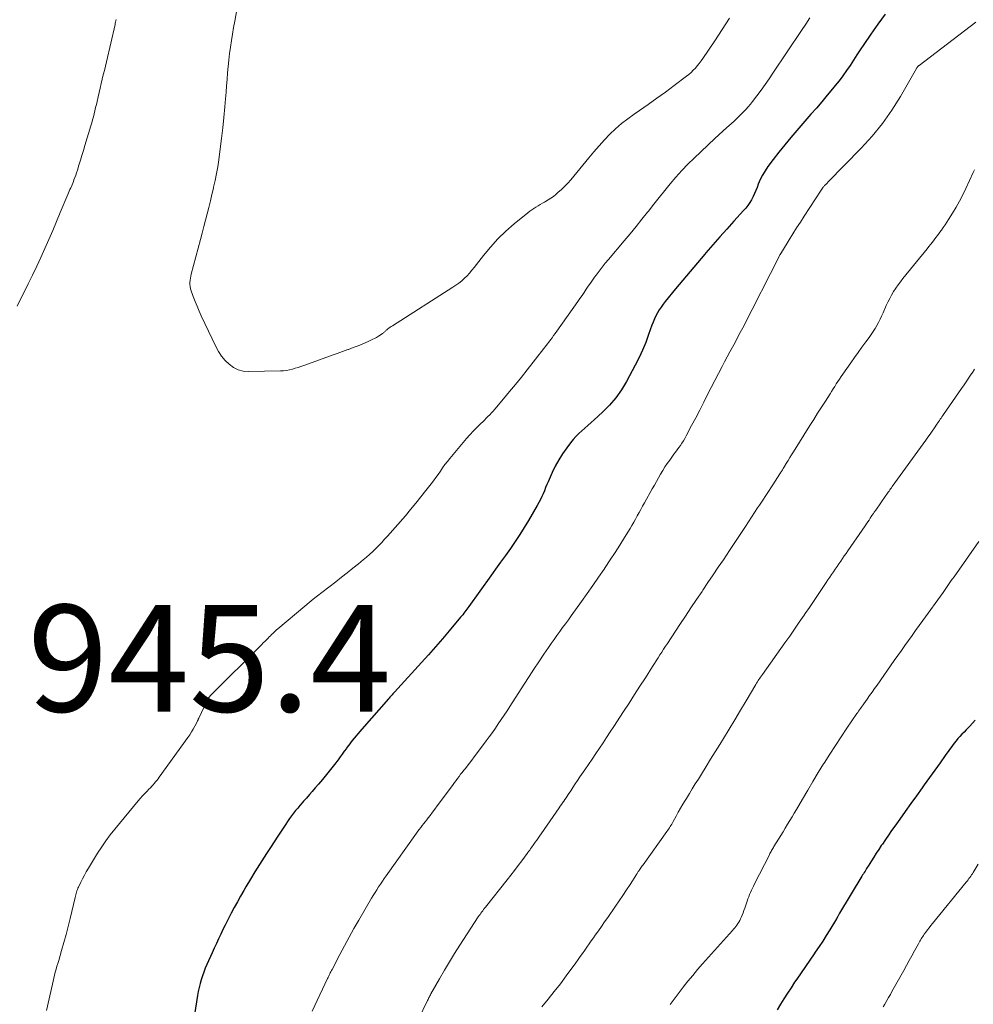
# Model space of a CAD drawing. Units: feet. Extents: x 1985000 to 1990045, y 600000 to 604333.
# Drawn here: x 1985427 to 1985606, y 600938 to 601123 of the extents above; entities that cross this region are included whole.
import ezdxf

# ---------------------------------------------------------------- set-up
doc = ezdxf.new("R2010")
doc.units = ezdxf.units.FT
doc.header["$LTSCALE"] = 100
doc.header["$MEASUREMENT"] = 0
for name, color, linetype, lineweight in [('CONTOUR INDEX', 32, 'Continuous', 25), ('CONTOUR INTERMEDIATE', 40, 'Continuous', 15), ('SPOT ELEVATION', 7, 'Continuous', 15)]:
    doc.layers.add(name, color=color, linetype=linetype, lineweight=lineweight)
doc.styles.add('slant', font='romans.shx', dxfattribs={"oblique": 14.999978})

msp = doc.modelspace()

# ---------------------------------------------------------------- linework, layer by layer
at = {"layer": 'CONTOUR INDEX', "flags": 128}
for points, elevation in [([(1985589.6, 601123.93), (1985588.2, 601122.08), (1985586.86, 601120.18), (1985585.57, 601118.27), (1985584.91, 601117.29), (1985584.26, 601116.32), (1985583.62, 601115.33), (1985582.98, 601114.35), (1985582.32, 601113.38), (1985581.64, 601112.42), (1985580.93, 601111.49), (1985580.2, 601110.57), (1985579.7, 601109.97), (1985578.7, 601108.76), (1985577.69, 601107.56), (1985576.67, 601106.37), (1985575.65, 601105.19), (1985573.03, 601102.18), (1985571.88, 601100.84), (1985570.76, 601099.48), (1985569.66, 601098.09), (1985568.58, 601096.69), (1985567.6, 601095.39), (1985567.07, 601094.61), (1985566.58, 601093.8), (1985566.16, 601092.96), (1985565.79, 601092.09), (1985565.57, 601091.5), (1985565.33, 601090.91), (1985565.08, 601090.33), (1985564.8, 601089.76), (1985564.51, 601089.19), (1985564.19, 601088.65), (1985563.84, 601088.12), (1985563.45, 601087.62), (1985563.04, 601087.14), (1985561.21, 601085.15), (1985559.87, 601083.69), (1985558.55, 601082.21), (1985557.24, 601080.71), (1985555.95, 601079.21), (1985555.76, 601078.99), (1985554.39, 601077.37), (1985553.02, 601075.74), (1985551.66, 601074.1), (1985550.3, 601072.46), (1985548.35, 601070.1), (1985547.95, 601069.59), (1985547.57, 601069.07), (1985547.23, 601068.53), (1985546.9, 601067.98), (1985546.6, 601067.42), (1985546.32, 601066.84), (1985546.07, 601066.25), (1985545.84, 601065.65), (1985545.23, 601063.91), (1985544.68, 601062.44), (1985544.09, 601061), (1985543.43, 601059.59), (1985542.73, 601058.19), (1985541.1, 601055.14), (1985540.15, 601053.56), (1985539.1, 601052.06), (1985537.91, 601050.68), (1985536.61, 601049.37), (1985535.01, 601047.92), (1985534.44, 601047.4), (1985533.86, 601046.88), (1985533.27, 601046.37), (1985532.69, 601045.87), (1985532.12, 601045.35), (1985531.57, 601044.81), (1985531.06, 601044.23), (1985530.58, 601043.63), (1985529.88, 601042.69), (1985529.11, 601041.58), (1985528.39, 601040.44), (1985527.74, 601039.25), (1985527.15, 601038.03), (1985526.41, 601036.34), (1985526.17, 601035.78), (1985525.92, 601035.22), (1985525.69, 601034.65), (1985525.46, 601034.09), (1985525.21, 601033.53), (1985524.95, 601032.97), (1985524.67, 601032.43), (1985524.37, 601031.9), (1985522.73, 601029.09), (1985521.91, 601027.75), (1985521.07, 601026.41), (1985520.2, 601025.1), (1985519.31, 601023.8), (1985518.39, 601022.51), (1985517.48, 601021.23), (1985516.56, 601019.95), (1985515.64, 601018.67), (1985511.53, 601012.95), (1985511.34, 601012.69), (1985511.15, 601012.44), (1985510.96, 601012.18), (1985510.77, 601011.92), (1985510.58, 601011.67), (1985510.38, 601011.41), (1985510.18, 601011.16), (1985509.98, 601010.92), (1985507.86, 601008.38), (1985506.58, 601006.87), (1985505.29, 601005.37), (1985503.98, 601003.89), (1985502.65, 601002.43), (1985497.57, 600996.86), (1985497.43, 600996.71), (1985497.29, 600996.55), (1985497.15, 600996.4), (1985497.01, 600996.25), (1985496.87, 600996.09), (1985496.73, 600995.94), (1985496.59, 600995.78), (1985496.46, 600995.63), (1985491.47, 600989.95), (1985491.1, 600989.53), (1985490.74, 600989.11), (1985490.39, 600988.69), (1985490.03, 600988.26), (1985489.69, 600987.83), (1985489.35, 600987.4), (1985489.02, 600986.95), (1985488.69, 600986.5), (1985488.57, 600986.34), (1985488.19, 600985.81), (1985487.8, 600985.28), (1985487.41, 600984.75), (1985487.01, 600984.23), (1985486.35, 600983.36), (1985485.62, 600982.42), (1985484.87, 600981.48), (1985484.11, 600980.55), (1985483.34, 600979.64), (1985482.73, 600978.93), (1985482.19, 600978.3), (1985481.65, 600977.68), (1985481.1, 600977.05), (1985480.55, 600976.43), (1985480.29, 600976.12), (1985479.87, 600975.65), (1985479.47, 600975.17), (1985479.07, 600974.68), (1985478.68, 600974.19), (1985478.3, 600973.69), (1985477.92, 600973.19), (1985477.56, 600972.68), (1985477.21, 600972.16), (1985476.46, 600971.03), (1985475.75, 600969.93), (1985475.03, 600968.84), (1985474.33, 600967.75), (1985473.62, 600966.65), (1985473.17, 600965.94), (1985472.3, 600964.57), (1985471.44, 600963.19), (1985470.6, 600961.81), (1985469.76, 600960.41), (1985469.36, 600959.73), (1985468.74, 600958.67), (1985468.14, 600957.61), (1985467.55, 600956.53), (1985466.98, 600955.44), (1985466.74, 600954.97), (1985466.3, 600954.11), (1985465.87, 600953.25), (1985465.45, 600952.39), (1985465.03, 600951.52), (1985464.62, 600950.66), (1985464.22, 600949.79), (1985463.82, 600948.91), (1985463.42, 600948.04), (1985462.44, 600945.85), (1985462.14, 600945.15), (1985461.86, 600944.44), (1985461.6, 600943.72), (1985461.36, 600943), (1985461.15, 600942.26), (1985460.97, 600941.52), (1985460.81, 600940.78), (1985460.67, 600940.02), (1985459.91, 600935.26)], 940), ([(1985606.46, 600991.67), (1985605.96, 600991.09), (1985605.44, 600990.53), (1985605.13, 600990.22), (1985604.74, 600989.82), (1985604.35, 600989.42), (1985603.97, 600989.02), (1985603.59, 600988.61), (1985603.22, 600988.2), (1985602.86, 600987.77), (1985602.52, 600987.34), (1985602.18, 600986.89), (1985600.84, 600985.04), (1985599.85, 600983.66), (1985598.86, 600982.27), (1985597.87, 600980.89), (1985596.88, 600979.5), (1985596.49, 600978.95), (1985595.44, 600977.48), (1985594.39, 600976.01), (1985593.34, 600974.54), (1985592.29, 600973.06), (1985591.38, 600971.79), (1985590.78, 600970.95), (1985590.2, 600970.11), (1985589.61, 600969.27), (1985589.04, 600968.42), (1985588.85, 600968.14), (1985588.37, 600967.43), (1985587.9, 600966.71), (1985587.44, 600965.99), (1985586.98, 600965.27), (1985586.37, 600964.29), (1985586.22, 600964.05), (1985586.08, 600963.82), (1985585.93, 600963.58), (1985585.79, 600963.34), (1985585.64, 600963.1), (1985585.5, 600962.87), (1985585.35, 600962.63), (1985585.21, 600962.39), (1985581.02, 600955.45), (1985580.95, 600955.33), (1985580.88, 600955.21), (1985580.82, 600955.1), (1985580.75, 600954.98), (1985580.69, 600954.85), (1985580.66, 600954.8), (1985580.62, 600954.74), (1985580.59, 600954.68), (1985580.56, 600954.62), (1985580.53, 600954.56), (1985580.5, 600954.5), (1985580.47, 600954.45), (1985580.44, 600954.39), (1985579.2, 600952.36), (1985578.53, 600951.3), (1985577.86, 600950.24), (1985577.17, 600949.2), (1985576.46, 600948.16), (1985576.25, 600947.86), (1985575.43, 600946.68), (1985574.62, 600945.5), (1985573.81, 600944.31), (1985573.01, 600943.12), (1985572.6, 600942.51), (1985571.92, 600941.49), (1985571.25, 600940.47), (1985570.59, 600939.44), (1985569.94, 600938.41), (1985569.3, 600937.37)], 920)]:
    msp.add_lwpolyline(points, dxfattribs=dict(at, elevation=elevation))
at = {"layer": 'CONTOUR INTERMEDIATE', "flags": 128}
for points, elevation in [([(1985560.39, 601123.19), (1985559.02, 601121.06), (1985557.62, 601118.95), (1985555.4, 601115.66), (1985555.07, 601115.19), (1985554.73, 601114.73), (1985554.36, 601114.29), (1985553.99, 601113.86), (1985553.59, 601113.44), (1985553.18, 601113.05), (1985552.75, 601112.67), (1985552.31, 601112.31), (1985550.02, 601110.58), (1985548.41, 601109.37), (1985546.79, 601108.19), (1985545.15, 601107.03), (1985543.49, 601105.9), (1985542.52, 601105.24), (1985541.31, 601104.37), (1985540.15, 601103.46), (1985539.04, 601102.48), (1985537.97, 601101.45), (1985536.94, 601100.38), (1985535.94, 601099.29), (1985534.96, 601098.17), (1985534, 601097.03), (1985530.62, 601092.91), (1985530.07, 601092.27), (1985529.49, 601091.66), (1985528.87, 601091.07), (1985528.24, 601090.51), (1985527.83, 601090.16), (1985527.37, 601089.81), (1985526.9, 601089.46), (1985526.42, 601089.15), (1985525.92, 601088.85), (1985525.73, 601088.74), (1985525.32, 601088.51), (1985524.92, 601088.27), (1985524.51, 601088.04), (1985524.11, 601087.8), (1985523.72, 601087.55), (1985523.33, 601087.29), (1985522.96, 601087.01), (1985522.59, 601086.73), (1985520.03, 601084.65), (1985518.46, 601083.28), (1985516.96, 601081.85), (1985515.57, 601080.31), (1985514.25, 601078.71), (1985512.55, 601076.49), (1985512.12, 601075.96), (1985511.67, 601075.44), (1985511.2, 601074.94), (1985510.71, 601074.45), (1985510.2, 601074), (1985509.67, 601073.56), (1985509.12, 601073.15), (1985508.55, 601072.77), (1985497.2, 601065.56), (1985496.98, 601065.42), (1985496.77, 601065.27), (1985496.56, 601065.12), (1985496.36, 601064.96), (1985496.16, 601064.8), (1985496.06, 601064.72), (1985495.96, 601064.63), (1985495.86, 601064.54), (1985495.76, 601064.45), (1985495.66, 601064.36), (1985495.56, 601064.28), (1985495.46, 601064.2), (1985495.35, 601064.12), (1985494.91, 601063.81), (1985494.58, 601063.59), (1985494.23, 601063.38), (1985493.88, 601063.19), (1985493.52, 601063.02), (1985492.52, 601062.56), (1985491.64, 601062.18), (1985490.76, 601061.81), (1985489.88, 601061.47), (1985488.98, 601061.14), (1985488.83, 601061.08), (1985487.85, 601060.73), (1985486.88, 601060.38), (1985485.91, 601060.03), (1985484.93, 601059.68), (1985480.61, 601058.13), (1985480.07, 601057.94), (1985479.54, 601057.76), (1985479, 601057.6), (1985478.46, 601057.44), (1985477.91, 601057.3), (1985477.36, 601057.2), (1985476.8, 601057.14), (1985476.24, 601057.11), (1985470.25, 601056.98), (1985469.25, 601057.08), (1985468.29, 601057.32), (1985467.41, 601057.76), (1985466.59, 601058.34), (1985465.86, 601059.08), (1985465.19, 601059.87), (1985464.62, 601060.74), (1985464.12, 601061.65), (1985461.37, 601067.43), (1985460.97, 601068.32), (1985460.58, 601069.22), (1985460.21, 601070.12), (1985459.87, 601071.04), (1985459.48, 601072.13), (1985459.37, 601072.51), (1985459.29, 601072.89), (1985459.26, 601073.29), (1985459.26, 601073.68), (1985459.29, 601074.08), (1985459.35, 601074.48), (1985459.42, 601074.87), (1985459.51, 601075.26), (1985461.23, 601081.74), (1985461.55, 601082.94), (1985461.86, 601084.14), (1985462.18, 601085.34), (1985462.48, 601086.55), (1985462.79, 601087.75), (1985463.09, 601088.96), (1985463.38, 601090.16), (1985463.67, 601091.37), (1985463.7, 601091.51), (1985463.98, 601092.79), (1985464.24, 601094.07), (1985464.46, 601095.36), (1985464.66, 601096.66), (1985464.94, 601098.69), (1985465.19, 601100.66), (1985465.43, 601102.63), (1985465.62, 601104.6), (1985465.8, 601106.57), (1985465.92, 601108.11), (1985466.02, 601109.32), (1985466.12, 601110.53), (1985466.22, 601111.74), (1985466.32, 601112.94), (1985466.43, 601114.15), (1985466.56, 601115.36), (1985466.7, 601116.56), (1985466.87, 601117.76), (1985466.87, 601117.8), (1985467.05, 601119.02), (1985467.24, 601120.24), (1985467.45, 601121.46), (1985467.66, 601122.67), (1985468.44, 601126.94)], 948), ([(1985426.89, 601069.21), (1985428.96, 601073.4), (1985429.76, 601075.05), (1985430.55, 601076.7), (1985431.31, 601078.37), (1985432.06, 601080.04), (1985432.8, 601081.72), (1985433.53, 601083.4), (1985434.25, 601085.09), (1985434.96, 601086.78), (1985436.38, 601090.14), (1985436.51, 601090.45), (1985436.64, 601090.76), (1985436.77, 601091.07), (1985436.91, 601091.38), (1985437.04, 601091.69), (1985437.17, 601092), (1985437.3, 601092.31), (1985437.42, 601092.62), (1985437.52, 601092.89), (1985437.69, 601093.34), (1985437.85, 601093.79), (1985438.01, 601094.25), (1985438.15, 601094.71), (1985438.44, 601095.64), (1985438.73, 601096.57), (1985439.01, 601097.5), (1985439.3, 601098.43), (1985439.58, 601099.36), (1985440.68, 601103.05), (1985440.85, 601103.61), (1985441.01, 601104.17), (1985441.16, 601104.74), (1985441.3, 601105.3), (1985441.45, 601105.87), (1985441.58, 601106.44), (1985441.72, 601107.01), (1985441.85, 601107.58), (1985442.05, 601108.48), (1985442.24, 601109.3), (1985442.42, 601110.12), (1985442.62, 601110.94), (1985442.81, 601111.76), (1985443.01, 601112.58), (1985443.21, 601113.4), (1985443.4, 601114.22), (1985443.59, 601115.04), (1985445.22, 601122.02), (1985445.27, 601122.25), (1985445.32, 601122.49), (1985445.37, 601122.72), (1985445.42, 601122.96)], 944), ([(1985575.44, 601123.27), (1985574.67, 601122.07), (1985573.89, 601120.88), (1985568.54, 601112.9), (1985567.81, 601111.83), (1985567.06, 601110.77), (1985566.3, 601109.71), (1985565.52, 601108.67), (1985564.7, 601107.59), (1985564.32, 601107.1), (1985563.92, 601106.62), (1985563.51, 601106.16), (1985563.09, 601105.7), (1985562.66, 601105.26), (1985562.22, 601104.83), (1985561.77, 601104.4), (1985561.31, 601103.98), (1985560.68, 601103.43), (1985559.91, 601102.74), (1985559.14, 601102.04), (1985558.38, 601101.33), (1985557.62, 601100.63), (1985553.75, 601096.97), (1985552.58, 601095.82), (1985551.44, 601094.64), (1985550.34, 601093.42), (1985549.28, 601092.17), (1985548.25, 601090.89), (1985547.22, 601089.61), (1985546.2, 601088.33), (1985545.18, 601087.04), (1985545.05, 601086.88), (1985543.97, 601085.51), (1985542.87, 601084.15), (1985541.76, 601082.81), (1985540.63, 601081.47), (1985537.68, 601078), (1985537.08, 601077.28), (1985536.5, 601076.56), (1985535.93, 601075.81), (1985535.38, 601075.06), (1985535.1, 601074.67), (1985534.7, 601074.1), (1985534.31, 601073.53), (1985533.92, 601072.96), (1985533.53, 601072.39), (1985533.14, 601071.82), (1985532.75, 601071.25), (1985532.35, 601070.68), (1985531.96, 601070.11), (1985528.01, 601064.54), (1985527.71, 601064.13), (1985527.42, 601063.72), (1985527.13, 601063.31), (1985526.83, 601062.9), (1985526.53, 601062.49), (1985526.23, 601062.09), (1985525.92, 601061.69), (1985525.61, 601061.29), (1985522.49, 601057.32), (1985521.4, 601055.95), (1985520.3, 601054.58), (1985519.18, 601053.23), (1985518.05, 601051.89), (1985516.38, 601049.93), (1985516.07, 601049.57), (1985515.76, 601049.23), (1985515.44, 601048.89), (1985515.12, 601048.55), (1985514.79, 601048.22), (1985514.46, 601047.89), (1985514.13, 601047.56), (1985513.8, 601047.23), (1985513.08, 601046.53), (1985512.41, 601045.84), (1985511.74, 601045.14), (1985511.1, 601044.42), (1985510.47, 601043.69), (1985507.98, 601040.69), (1985507.51, 601040.12), (1985507.06, 601039.53), (1985506.62, 601038.93), (1985506.19, 601038.32), (1985505.77, 601037.71), (1985505.34, 601037.1), (1985504.89, 601036.51), (1985504.45, 601035.91), (1985503.5, 601034.67), (1985502.56, 601033.47), (1985501.6, 601032.28), (1985500.62, 601031.12), (1985499.63, 601029.96), (1985496.27, 601026.15), (1985495.74, 601025.56), (1985495.2, 601024.97), (1985494.65, 601024.39), (1985494.09, 601023.81), (1985493.51, 601023.26), (1985492.93, 601022.71), (1985492.33, 601022.18), (1985491.72, 601021.66), (1985490.86, 601020.96), (1985489.81, 601020.11), (1985488.75, 601019.26), (1985487.69, 601018.42), (1985486.61, 601017.59), (1985483.99, 601015.58), (1985483.18, 601014.96), (1985482.38, 601014.33), (1985481.59, 601013.68), (1985480.81, 601013.03), (1985475.73, 601008.74), (1985475.49, 601008.54), (1985475.25, 601008.33), (1985475.02, 601008.12), (1985474.79, 601007.9), (1985474.57, 601007.68), (1985474.34, 601007.46), (1985474.12, 601007.24), (1985473.9, 601007.01), (1985473.67, 601006.78), (1985473.34, 601006.44), (1985473.01, 601006.11), (1985472.67, 601005.77), (1985472.34, 601005.43), (1985463.48, 600996.64), (1985463.34, 600996.49), (1985463.2, 600996.34), (1985463.07, 600996.19), (1985462.94, 600996.03), (1985462.82, 600995.86), (1985462.7, 600995.69), (1985462.6, 600995.52), (1985462.51, 600995.33), (1985460.92, 600992.02), (1985460.89, 600991.95), (1985460.85, 600991.88), (1985460.82, 600991.81), (1985460.79, 600991.73), (1985460.76, 600991.66), (1985460.73, 600991.59), (1985460.7, 600991.52), (1985460.66, 600991.45), (1985460.16, 600990.5), (1985459.86, 600989.97), (1985459.55, 600989.44), (1985459.21, 600988.92), (1985458.87, 600988.42), (1985453.49, 600980.93), (1985453.27, 600980.63), (1985453.05, 600980.34), (1985452.82, 600980.06), (1985452.58, 600979.78), (1985452.34, 600979.51), (1985452.09, 600979.24), (1985451.84, 600978.98), (1985451.58, 600978.72), (1985451.22, 600978.35), (1985450.79, 600977.9), (1985450.36, 600977.45), (1985449.95, 600976.98), (1985449.55, 600976.51), (1985445.2, 600971.24), (1985444.33, 600970.14), (1985443.49, 600969.02), (1985442.71, 600967.87), (1985441.95, 600966.7), (1985440.22, 600963.89), (1985439.83, 600963.24), (1985439.46, 600962.59), (1985439.11, 600961.93), (1985438.78, 600961.25), (1985438.35, 600960.37), (1985438.24, 600960.13), (1985438.15, 600959.89), (1985438.06, 600959.64), (1985437.98, 600959.4), (1985437.91, 600959.14), (1985437.85, 600958.89), (1985437.78, 600958.64), (1985437.72, 600958.39), (1985436.81, 600954.49), (1985436.44, 600952.98), (1985436.05, 600951.47), (1985435.64, 600949.98), (1985435.21, 600948.49), (1985434.65, 600946.62), (1985434.49, 600946.06), (1985434.33, 600945.51), (1985434.17, 600944.95), (1985434.02, 600944.4), (1985433.88, 600943.84), (1985433.73, 600943.28), (1985433.6, 600942.72), (1985433.47, 600942.16), (1985432.34, 600937.24)], 944), ([(1985606.58, 601122.49), (1985595.94, 601114.35), (1985595.88, 601114.31), (1985595.82, 601114.26), (1985595.77, 601114.21), (1985595.71, 601114.15), (1985595.68, 601114.13), (1985595.64, 601114.09), (1985595.6, 601114.04), (1985595.57, 601114), (1985595.54, 601113.95), (1985595.51, 601113.91), (1985595.48, 601113.86), (1985595.46, 601113.81), (1985595.43, 601113.76), (1985592.42, 601108.53), (1985590.8, 601105.94), (1985589.05, 601103.44), (1985587.11, 601101.08), (1985585.06, 601098.82), (1985578.85, 601092.48), (1985578.73, 601092.36), (1985578.61, 601092.24), (1985578.48, 601092.12), (1985578.36, 601091.99), (1985578.29, 601091.93), (1985578.2, 601091.84), (1985578.12, 601091.75), (1985578.04, 601091.65), (1985577.97, 601091.56), (1985577.91, 601091.48), (1985577.86, 601091.42), (1985577.82, 601091.36), (1985577.78, 601091.29), (1985577.74, 601091.23), (1985577.7, 601091.17), (1985577.66, 601091.11), (1985577.62, 601091.04), (1985577.57, 601090.98), (1985574.38, 601086.09), (1985573.67, 601085), (1985572.97, 601083.9), (1985572.27, 601082.79), (1985571.59, 601081.68), (1985570.33, 601079.63), (1985570.28, 601079.54), (1985570.23, 601079.46), (1985570.17, 601079.38), (1985570.12, 601079.3), (1985570.09, 601079.25), (1985570.05, 601079.19), (1985570.02, 601079.13), (1985569.98, 601079.07), (1985569.95, 601079.01), (1985569.92, 601078.95), (1985569.88, 601078.89), (1985569.85, 601078.83), (1985569.82, 601078.77), (1985562.88, 601065.18), (1985562.4, 601064.27), (1985561.92, 601063.36), (1985561.43, 601062.45), (1985560.93, 601061.55), (1985560.44, 601060.65), (1985559.95, 601059.74), (1985559.46, 601058.83), (1985558.99, 601057.92), (1985556.29, 601052.67), (1985555.55, 601051.22), (1985554.8, 601049.77), (1985554.05, 601048.33), (1985553.29, 601046.88), (1985552.26, 601044.92), (1985552.01, 601044.46), (1985551.75, 601044.02), (1985551.47, 601043.58), (1985551.18, 601043.15), (1985550.87, 601042.73), (1985550.57, 601042.31), (1985550.26, 601041.89), (1985549.96, 601041.47), (1985549.18, 601040.39), (1985548.73, 601039.75), (1985548.29, 601039.09), (1985547.88, 601038.42), (1985547.48, 601037.74), (1985547.09, 601037.05), (1985546.7, 601036.36), (1985546.31, 601035.67), (1985545.92, 601034.99), (1985544.44, 601032.35), (1985544.1, 601031.75), (1985543.77, 601031.15), (1985543.44, 601030.55), (1985543.11, 601029.94), (1985542.79, 601029.34), (1985542.45, 601028.74), (1985542.11, 601028.15), (1985541.75, 601027.56), (1985540.73, 601025.88), (1985539.85, 601024.46), (1985538.96, 601023.05), (1985538.04, 601021.66), (1985537.1, 601020.27), (1985536.89, 601019.96), (1985535.83, 601018.43), (1985534.77, 601016.91), (1985533.69, 601015.39), (1985532.62, 601013.88), (1985530.72, 601011.21), (1985530.19, 601010.47), (1985529.65, 601009.72), (1985529.11, 601008.98), (1985528.58, 601008.24), (1985528.04, 601007.5), (1985527.51, 601006.75), (1985526.99, 601006), (1985526.47, 601005.25), (1985525.61, 601003.99), (1985524.66, 601002.6), (1985523.73, 601001.2), (1985522.81, 600999.8), (1985521.9, 600998.39), (1985519.23, 600994.2), (1985518.7, 600993.38), (1985518.16, 600992.56), (1985517.61, 600991.74), (1985517.06, 600990.93), (1985516.5, 600990.13), (1985515.94, 600989.33), (1985515.36, 600988.54), (1985514.78, 600987.75), (1985512.97, 600985.34), (1985512.53, 600984.75), (1985512.09, 600984.17), (1985511.64, 600983.59), (1985511.19, 600983.02), (1985510.88, 600982.61), (1985510.58, 600982.24), (1985510.29, 600981.86), (1985510, 600981.49), (1985509.71, 600981.11), (1985509.42, 600980.73), (1985509.13, 600980.36), (1985508.85, 600979.97), (1985508.57, 600979.59), (1985506.06, 600976.16), (1985505.62, 600975.56), (1985505.17, 600974.96), (1985504.72, 600974.37), (1985504.27, 600973.78), (1985503.92, 600973.32), (1985503.64, 600972.96), (1985503.36, 600972.61), (1985503.08, 600972.25), (1985502.8, 600971.89), (1985502.53, 600971.53), (1985502.25, 600971.17), (1985501.98, 600970.81), (1985501.72, 600970.44), (1985496.05, 600962.48), (1985495.69, 600961.97), (1985495.33, 600961.45), (1985494.98, 600960.92), (1985494.63, 600960.4), (1985494.29, 600959.87), (1985493.95, 600959.33), (1985493.62, 600958.79), (1985493.3, 600958.25), (1985490.91, 600954.16), (1985490, 600952.57), (1985489.1, 600950.97), (1985488.23, 600949.37), (1985487.37, 600947.75), (1985485.89, 600944.92), (1985485.78, 600944.71), (1985485.67, 600944.5), (1985485.57, 600944.29), (1985485.47, 600944.07), (1985485.36, 600943.86), (1985485.26, 600943.65), (1985485.16, 600943.43), (1985485.06, 600943.22), (1985482.14, 600937.11)], 936), ([(1985606.3, 601094.76), (1985606.07, 601094.27), (1985604.7, 601091.28), (1985604.13, 601090.1), (1985603.53, 601088.93), (1985602.89, 601087.79), (1985602.21, 601086.67), (1985601.46, 601085.47), (1985601.13, 601084.96), (1985600.8, 601084.46), (1985600.45, 601083.96), (1985600.1, 601083.47), (1985600.02, 601083.36), (1985599.7, 601082.93), (1985599.39, 601082.5), (1985599.07, 601082.08), (1985598.75, 601081.65), (1985598.42, 601081.23), (1985598.09, 601080.81), (1985597.76, 601080.39), (1985597.43, 601079.98), (1985592.88, 601074.4), (1985592.42, 601073.81), (1985591.98, 601073.21), (1985591.56, 601072.59), (1985591.16, 601071.97), (1985590.78, 601071.32), (1985590.42, 601070.67), (1985590.09, 601070), (1985589.78, 601069.33), (1985589.19, 601067.97), (1985588.91, 601067.37), (1985588.63, 601066.77), (1985588.32, 601066.19), (1985588, 601065.61), (1985587.67, 601065.04), (1985587.31, 601064.48), (1985586.94, 601063.93), (1985586.56, 601063.39), (1985585.92, 601062.52), (1985585.21, 601061.55), (1985584.5, 601060.58), (1985583.81, 601059.6), (1985583.12, 601058.62), (1985581.63, 601056.49), (1985581.32, 601056.04), (1985581.01, 601055.58), (1985580.71, 601055.12), (1985580.41, 601054.66), (1985580.11, 601054.2), (1985579.82, 601053.74), (1985579.52, 601053.27), (1985579.23, 601052.81), (1985578.36, 601051.45), (1985577.63, 601050.3), (1985576.91, 601049.16), (1985576.19, 601048.01), (1985575.47, 601046.86), (1985572.36, 601041.91), (1985572.03, 601041.37), (1985571.7, 601040.84), (1985571.37, 601040.3), (1985571.04, 601039.76), (1985570.56, 601038.97), (1985570.47, 601038.82), (1985570.38, 601038.68), (1985570.3, 601038.54), (1985570.21, 601038.4), (1985570.12, 601038.25), (1985570.03, 601038.11), (1985569.94, 601037.97), (1985569.85, 601037.83), (1985568.5, 601035.75), (1985568.15, 601035.21), (1985567.8, 601034.67), (1985567.44, 601034.13), (1985567.09, 601033.58), (1985566.74, 601033.04), (1985566.38, 601032.5), (1985566.03, 601031.96), (1985565.67, 601031.42), (1985563.4, 601027.96), (1985563.03, 601027.39), (1985562.66, 601026.83), (1985562.28, 601026.26), (1985561.91, 601025.7), (1985561.54, 601025.13), (1985561.16, 601024.57), (1985560.79, 601024.01), (1985560.41, 601023.45), (1985559.24, 601021.71), (1985558.28, 601020.29), (1985557.32, 601018.86), (1985556.36, 601017.43), (1985555.39, 601016.01), (1985555.24, 601015.78), (1985554.2, 601014.24), (1985553.17, 601012.7), (1985552.14, 601011.15), (1985551.11, 601009.6), (1985548.76, 601006.03), (1985548.41, 601005.49), (1985548.05, 601004.95), (1985547.7, 601004.41), (1985547.35, 601003.87), (1985547.01, 601003.32), (1985546.66, 601002.78), (1985546.31, 601002.24), (1985545.97, 601001.69), (1985544.63, 600999.6), (1985543.61, 600998.01), (1985542.59, 600996.42), (1985541.56, 600994.83), (1985540.53, 600993.25), (1985538.71, 600990.46), (1985538.04, 600989.43), (1985537.36, 600988.41), (1985536.68, 600987.4), (1985536, 600986.38), (1985535.32, 600985.37), (1985534.63, 600984.36), (1985533.95, 600983.35), (1985533.26, 600982.33), (1985532.36, 600981), (1985531.92, 600980.35), (1985531.49, 600979.7), (1985531.05, 600979.05), (1985530.62, 600978.4), (1985530.18, 600977.74), (1985529.97, 600977.42), (1985529.75, 600977.11), (1985529.54, 600976.79), (1985529.32, 600976.47), (1985529.1, 600976.15), (1985528.89, 600975.84), (1985528.67, 600975.52), (1985528.45, 600975.2), (1985525.08, 600970.32), (1985524.8, 600969.93), (1985524.53, 600969.54), (1985524.25, 600969.14), (1985523.98, 600968.75), (1985523.74, 600968.42), (1985523.58, 600968.19), (1985523.43, 600967.97), (1985523.27, 600967.75), (1985523.11, 600967.52), (1985522.95, 600967.3), (1985522.79, 600967.08), (1985522.62, 600966.85), (1985522.46, 600966.63), (1985521.45, 600965.28), (1985520.78, 600964.38), (1985520.1, 600963.49), (1985519.41, 600962.6), (1985518.72, 600961.72), (1985514.65, 600956.6), (1985514.47, 600956.38), (1985514.3, 600956.15), (1985514.13, 600955.93), (1985513.96, 600955.7), (1985513.79, 600955.47), (1985513.63, 600955.24), (1985513.47, 600955.01), (1985513.31, 600954.77), (1985509.83, 600949.47), (1985508.84, 600947.92), (1985507.88, 600946.36), (1985506.94, 600944.78), (1985506.03, 600943.19), (1985504.42, 600940.32), (1985504.33, 600940.15), (1985504.24, 600939.98), (1985504.15, 600939.81), (1985504.06, 600939.64), (1985503.98, 600939.47), (1985503.89, 600939.29), (1985503.81, 600939.12), (1985503.72, 600938.95), (1985500.62, 600932.48)], 932), ([(1985606.31, 601057.41), (1985605.85, 601056.7), (1985605.82, 601056.66), (1985605.34, 601055.94), (1985604.85, 601055.23), (1985604.36, 601054.51), (1985603.87, 601053.8), (1985600.53, 601048.96), (1985600.37, 601048.73), (1985600.21, 601048.5), (1985600.06, 601048.27), (1985599.9, 601048.04), (1985599.75, 601047.8), (1985599.59, 601047.57), (1985599.44, 601047.34), (1985599.28, 601047.11), (1985598.79, 601046.4), (1985598.39, 601045.82), (1985597.99, 601045.24), (1985597.58, 601044.66), (1985597.17, 601044.09), (1985590.89, 601035.42), (1985590.74, 601035.21), (1985590.6, 601035.01), (1985590.45, 601034.8), (1985590.3, 601034.59), (1985590.16, 601034.39), (1985590.01, 601034.18), (1985589.87, 601033.97), (1985589.72, 601033.76), (1985587.79, 601030.97), (1985587.7, 601030.85), (1985587.62, 601030.73), (1985587.53, 601030.6), (1985587.45, 601030.48), (1985587.36, 601030.35), (1985587.27, 601030.23), (1985587.19, 601030.11), (1985587.1, 601029.98), (1985586.78, 601029.51), (1985586.54, 601029.15), (1985586.29, 601028.79), (1985586.04, 601028.43), (1985585.79, 601028.07), (1985582.58, 601023.39), (1985582.24, 601022.9), (1985581.91, 601022.41), (1985581.57, 601021.91), (1985581.23, 601021.42), (1985580.89, 601020.92), (1985580.56, 601020.43), (1985580.22, 601019.93), (1985579.88, 601019.44), (1985579.53, 601018.93), (1985579.19, 601018.43), (1985578.85, 601017.93), (1985578.51, 601017.43), (1985577.66, 601016.16), (1985576.89, 601015.03), (1985576.13, 601013.9), (1985575.36, 601012.77), (1985574.6, 601011.64), (1985574.36, 601011.29), (1985573.47, 601009.98), (1985572.58, 601008.69), (1985571.68, 601007.39), (1985570.77, 601006.11), (1985566.55, 601000.18), (1985566.39, 600999.96), (1985566.23, 600999.73), (1985566.08, 600999.51), (1985565.92, 600999.28), (1985565.77, 600999.05), (1985565.63, 600998.82), (1985565.48, 600998.58), (1985565.34, 600998.35), (1985563.51, 600995.27), (1985562.45, 600993.49), (1985561.38, 600991.72), (1985560.31, 600989.95), (1985559.24, 600988.18), (1985558.57, 600987.08), (1985557.72, 600985.7), (1985556.86, 600984.31), (1985556, 600982.93), (1985555.14, 600981.55), (1985554.55, 600980.61), (1985553.98, 600979.7), (1985553.42, 600978.79), (1985552.87, 600977.88), (1985552.31, 600976.97), (1985552.09, 600976.6), (1985551.65, 600975.87), (1985551.22, 600975.13), (1985550.8, 600974.39), (1985550.39, 600973.65), (1985549.83, 600972.63), (1985549.69, 600972.39), (1985549.56, 600972.16), (1985549.42, 600971.92), (1985549.28, 600971.69), (1985549.13, 600971.45), (1985548.98, 600971.22), (1985548.82, 600971), (1985548.67, 600970.77), (1985544.18, 600964.52), (1985544.04, 600964.33), (1985543.9, 600964.14), (1985543.77, 600963.94), (1985543.63, 600963.75), (1985543.51, 600963.57), (1985543.43, 600963.46), (1985543.36, 600963.35), (1985543.29, 600963.25), (1985543.22, 600963.14), (1985543.15, 600963.03), (1985543.08, 600962.92), (1985543.01, 600962.81), (1985542.94, 600962.7), (1985541.76, 600960.86), (1985541.09, 600959.83), (1985540.42, 600958.81), (1985539.74, 600957.8), (1985539.04, 600956.8), (1985537.56, 600954.66), (1985536.98, 600953.83), (1985536.4, 600953), (1985535.82, 600952.17), (1985535.23, 600951.34), (1985534.89, 600950.85), (1985534.47, 600950.27), (1985534.06, 600949.69), (1985533.66, 600949.1), (1985533.25, 600948.52), (1985532.84, 600947.93), (1985532.43, 600947.35), (1985532.01, 600946.77), (1985531.59, 600946.19), (1985529.8, 600943.74), (1985528.69, 600942.25), (1985527.55, 600940.79), (1985526.38, 600939.35), (1985525.19, 600937.93)], 928), ([(1985607.12, 601025.14), (1985602.48, 601018.52), (1985602.22, 601018.15), (1985601.97, 601017.79), (1985601.71, 601017.42), (1985601.45, 601017.05), (1985601.19, 601016.69), (1985600.93, 601016.32), (1985600.67, 601015.96), (1985600.41, 601015.59), (1985596.6, 601010.29), (1985595.94, 601009.36), (1985595.27, 601008.43), (1985594.6, 601007.49), (1985593.93, 601006.56), (1985593.27, 601005.62), (1985592.61, 601004.69), (1985591.94, 601003.75), (1985591.28, 601002.81), (1985588.04, 600998.21), (1985587.58, 600997.55), (1985587.12, 600996.89), (1985586.65, 600996.24), (1985586.19, 600995.58), (1985585.59, 600994.73), (1985585.42, 600994.5), (1985585.26, 600994.26), (1985585.09, 600994.03), (1985584.93, 600993.8), (1985584.76, 600993.56), (1985584.59, 600993.33), (1985584.43, 600993.09), (1985584.27, 600992.86), (1985582.39, 600990.12), (1985581.3, 600988.51), (1985580.23, 600986.89), (1985579.18, 600985.25), (1985578.14, 600983.61), (1985578.04, 600983.45), (1985577.04, 600981.81), (1985576.03, 600980.16), (1985575.05, 600978.5), (1985574.07, 600976.84), (1985572.94, 600974.92), (1985572.53, 600974.21), (1985572.12, 600973.51), (1985571.7, 600972.81), (1985571.27, 600972.12), (1985570.85, 600971.42), (1985570.42, 600970.73), (1985570, 600970.03), (1985569.57, 600969.34), (1985568.73, 600967.99), (1985568.61, 600967.8), (1985568.5, 600967.61), (1985568.39, 600967.41), (1985568.28, 600967.22), (1985568.18, 600967.02), (1985568.07, 600966.83), (1985567.97, 600966.63), (1985567.87, 600966.43), (1985565.08, 600960.95), (1985564.89, 600960.55), (1985564.7, 600960.16), (1985564.52, 600959.76), (1985564.34, 600959.36), (1985564.17, 600958.96), (1985564, 600958.56), (1985563.85, 600958.15), (1985563.71, 600957.73), (1985563.25, 600956.4), (1985563.1, 600955.95), (1985562.94, 600955.51), (1985562.76, 600955.08), (1985562.58, 600954.65), (1985562.47, 600954.41), (1985562.32, 600954.1), (1985562.16, 600953.81), (1985561.98, 600953.53), (1985561.79, 600953.25), (1985561.58, 600952.98), (1985561.37, 600952.72), (1985561.15, 600952.46), (1985560.93, 600952.21), (1985555.35, 600945.95), (1985554.42, 600944.89), (1985553.5, 600943.81), (1985552.61, 600942.71), (1985551.73, 600941.61), (1985551.52, 600941.33), (1985550.77, 600940.35), (1985550.03, 600939.35), (1985549.3, 600938.35)], 924), ([(1985606.98, 600964.64), (1985606.06, 600963.1), (1985605.91, 600962.86), (1985605.76, 600962.63), (1985605.6, 600962.39), (1985605.44, 600962.16), (1985605.27, 600961.94), (1985605.1, 600961.71), (1985604.93, 600961.49), (1985604.75, 600961.27), (1985598.42, 600953.55), (1985598.1, 600953.15), (1985597.79, 600952.75), (1985597.49, 600952.34), (1985597.19, 600951.93), (1985596.9, 600951.53), (1985596.76, 600951.31), (1985596.61, 600951.09), (1985596.47, 600950.87), (1985596.34, 600950.65), (1985596.2, 600950.42), (1985596.07, 600950.19), (1985595.94, 600949.97), (1985595.82, 600949.74), (1985595.07, 600948.38), (1985594.56, 600947.47), (1985594.06, 600946.57), (1985593.56, 600945.66), (1985593.06, 600944.75), (1985590.85, 600940.77), (1985590.54, 600940.2), (1985590.22, 600939.64), (1985589.9, 600939.08), (1985589.57, 600938.52), (1985589.49, 600938.39), (1985589.2, 600937.9)], 916)]:
    msp.add_lwpolyline(points, dxfattribs=dict(at, elevation=elevation))

# ---------------------------------------------------------------- texts
at = {"layer": 'SPOT ELEVATION', "style": 'slant', "oblique": 15}
msp.add_text('945.4', height=20, dxfattribs=at).set_placement((1985428.81, 600993.24, 945.43))

doc.saveas('drawing.dxf')
